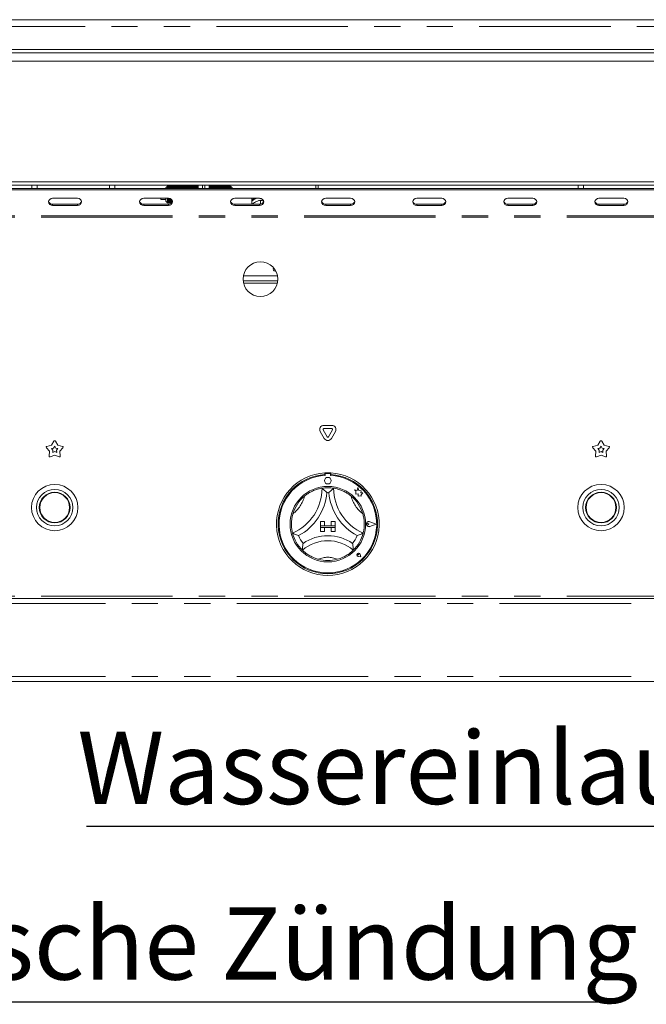
# Model space of a CAD drawing. Units: millimetres. Extents: x 5 to 415, y 5 to 292.
# Drawn here: x 107 to 137, y 191 to 239 of the extents above; entities that cross this region are included whole.
import ezdxf

# ---------------------------------------------------------------- set-up
doc = ezdxf.new("R2010")
doc.units = ezdxf.units.MM
doc.linetypes.add('PHANTOM', pattern=[12.7, 6.35, -1.27, 1.27, -1.27, 1.27, -1.27])
doc.layers.add('BEMAßUNG', color=96, linetype='Continuous')
doc.styles.add('SLDTEXTSTYLE0', font='TXT', dxfattribs={"width": 0.75})

# ---------------------------------------------------------------- blocks, each defined once
blk = doc.blocks.new('SW_NOTE_0')
at = {"layer": 'BEMAßUNG', "color": 0}
blk.add_line((-42.993, 0), (0, 0), dxfattribs=at)
at = {"layer": 'BEMAßUNG', "color": 0, "insert": (-43.425, 4.565), "char_height": 3.5, "attachment_point": 1, "style": 'SLDTEXTSTYLE0'}
blk.add_mtext('Wassereinlaufventil', dxfattribs=at)
blk = doc.blocks.new('SW_NOTE_1')
at = {"layer": 'BEMAßUNG', "color": 0}
blk.add_line((44.565, 0), (0, 0), dxfattribs=at)
at = {"layer": 'BEMAßUNG', "color": 0, "insert": (0.408, 4.584), "char_height": 3.5, "attachment_point": 1, "style": 'SLDTEXTSTYLE0'}
blk.add_mtext('Elektrische Zündung', dxfattribs=at)

msp = doc.modelspace()

# ---------------------------------------------------------------- linework, layer by layer
at = {"color": 7, "linetype": 'Continuous', "lineweight": 15}
for p, q in [((52.85954829, 238.52326097), (165.47554369, 238.52326097)), ((53.08754797, 237.08326103), (165.24754401, 237.08326103)), ((43.76754637, 236.923261), (174.56754561, 236.923261)), ((174.56754561, 236.52326094), (43.76754637, 236.52326094)), ((43.76754637, 230.68326117), (174.56754561, 230.68326117)), ((174.56754561, 230.52326085), (43.76754637, 230.52326085)), ((53.80754824, 230.36811354), (164.52754374, 230.36811354)), ((53.80754824, 230.30811371), (164.52754374, 230.30811371)), ((107.16754596, 230.52326085), (107.16754596, 230.36811354)), ((111.16754602, 230.52326085), (111.16754602, 230.36811354)), ((113.71954586, 230.47126116), (113.63954599, 230.391261)), ((113.63954599, 230.36811354), (113.63954599, 230.391261)), ((113.74754603, 230.47126116), (113.71954586, 230.47126116)), ((113.71954586, 230.47126116), (113.71954586, 230.36811354)), ((113.7515461, 230.46326103), (113.74754603, 230.47126116)), ((113.74754603, 230.47126116), (113.74754603, 230.36811354)), ((113.75954594, 230.47126116), (113.7515461, 230.46326103)), ((113.7515461, 230.46326103), (113.7515461, 230.36811354)), ((113.78754611, 230.47126116), (113.75954594, 230.47126116)), ((113.75954594, 230.47126116), (113.75954594, 230.36811354)), ((113.79154588, 230.46326103), (113.78754611, 230.47126116)), ((113.78754611, 230.47126116), (113.78754611, 230.36811354)), ((113.79954602, 230.47126116), (113.79154588, 230.46326103)), ((113.79154588, 230.46326103), (113.79154588, 230.36811354)), ((113.8275459, 230.47126116), (113.79954602, 230.47126116)), ((113.79954602, 230.47126116), (113.79954602, 230.36811354)), ((113.83154596, 230.46326103), (113.8275459, 230.47126116)), ((113.8275459, 230.47126116), (113.8275459, 230.36811354)), ((113.8395461, 230.47126116), (113.83154596, 230.46326103)), ((113.83154596, 230.46326103), (113.83154596, 230.36811354)), ((113.86754598, 230.47126116), (113.8395461, 230.47126116)), ((113.8395461, 230.47126116), (113.8395461, 230.36811354)), ((113.87154605, 230.46326103), (113.86754598, 230.47126116)), ((113.86754598, 230.47126116), (113.86754598, 230.36811354)), ((113.87954588, 230.47126116), (113.87154605, 230.46326103)), ((113.87154605, 230.46326103), (113.87154605, 230.36811354)), ((113.90754606, 230.47126116), (113.87954588, 230.47126116)), ((113.87954588, 230.47126116), (113.87954588, 230.36811354)), ((113.91154613, 230.46326103), (113.90754606, 230.47126116)), ((113.90754606, 230.47126116), (113.90754606, 230.36811354)), ((113.91954596, 230.47126116), (113.91154613, 230.46326103)), ((113.91154613, 230.46326103), (113.91154613, 230.36811354)), ((113.94754584, 230.47126116), (113.91954596, 230.47126116)), ((113.91954596, 230.47126116), (113.91954596, 230.36811354)), ((113.95154591, 230.46326103), (113.94754584, 230.47126116)), ((113.94754584, 230.47126116), (113.94754584, 230.36811354)), ((113.95954605, 230.47126116), (113.95154591, 230.46326103)), ((113.95154591, 230.46326103), (113.95154591, 230.36811354)), ((113.98754592, 230.47126116), (113.95954605, 230.47126116)), ((113.95954605, 230.47126116), (113.95954605, 230.36811354)), ((113.99154599, 230.46326103), (113.98754592, 230.47126116)), ((113.98754592, 230.47126116), (113.98754592, 230.36811354)), ((113.99954613, 230.47126116), (113.99154599, 230.46326103)), ((113.99154599, 230.46326103), (113.99154599, 230.36811354)), ((114.027546, 230.47126116), (113.99954613, 230.47126116)), ((113.99954613, 230.47126116), (113.99954613, 230.36811354)), ((114.03154607, 230.46326103), (114.027546, 230.47126116)), ((114.027546, 230.47126116), (114.027546, 230.36811354)), ((114.03954591, 230.47126116), (114.03154607, 230.46326103)), ((114.03154607, 230.46326103), (114.03154607, 230.36811354)), ((114.06754609, 230.47126116), (114.03954591, 230.47126116)), ((114.03954591, 230.47126116), (114.03954591, 230.36811354)), ((114.07154585, 230.46326103), (114.06754609, 230.47126116)), ((114.06754609, 230.47126116), (114.06754609, 230.36811354)), ((114.07954599, 230.47126116), (114.07154585, 230.46326103)), ((114.07154585, 230.46326103), (114.07154585, 230.36811354)), ((114.10754587, 230.47126116), (114.07954599, 230.47126116)), ((114.07954599, 230.47126116), (114.07954599, 230.36811354)), ((114.11154594, 230.46326103), (114.10754587, 230.47126116)), ((114.10754587, 230.47126116), (114.10754587, 230.36811354)), ((114.11954607, 230.47126116), (114.11154594, 230.46326103)), ((114.11154594, 230.46326103), (114.11154594, 230.36811354)), ((114.14754595, 230.47126116), (114.11954607, 230.47126116)), ((114.11954607, 230.47126116), (114.11954607, 230.36811354)), ((114.15154602, 230.46326103), (114.14754595, 230.47126116)), ((114.14754595, 230.47126116), (114.14754595, 230.36811354)), ((114.15954585, 230.47126116), (114.15154602, 230.46326103)), ((114.15154602, 230.46326103), (114.15154602, 230.36811354)), ((114.18754573, 230.47126116), (114.15954585, 230.47126116)), ((114.15954585, 230.47126116), (114.15954585, 230.36811354)), ((114.1915458, 230.46326103), (114.18754573, 230.47126116)), ((114.18754573, 230.47126116), (114.18754573, 230.36811354)), ((114.19954594, 230.47126116), (114.1915458, 230.46326103)), ((114.1915458, 230.46326103), (114.1915458, 230.36811354)), ((114.22754581, 230.47126116), (114.19954594, 230.47126116)), ((114.19954594, 230.47126116), (114.19954594, 230.36811354)), ((114.23154588, 230.46326103), (114.22754581, 230.47126116)), ((114.22754581, 230.47126116), (114.22754581, 230.36811354)), ((114.23954602, 230.47126116), (114.23154588, 230.46326103)), ((114.23154588, 230.46326103), (114.23154588, 230.36811354)), ((114.26754589, 230.47126116), (114.23954602, 230.47126116)), ((114.23954602, 230.47126116), (114.23954602, 230.36811354)), ((114.27154596, 230.46326103), (114.26754589, 230.47126116)), ((114.26754589, 230.47126116), (114.26754589, 230.36811354)), ((114.2795461, 230.47126116), (114.27154596, 230.46326103)), ((114.27154596, 230.46326103), (114.27154596, 230.36811354)), ((114.30754598, 230.47126116), (114.2795461, 230.47126116)), ((114.2795461, 230.47126116), (114.2795461, 230.36811354)), ((114.31154604, 230.46326103), (114.30754598, 230.47126116)), ((114.30754598, 230.47126116), (114.30754598, 230.36811354)), ((114.31954618, 230.47126116), (114.31154604, 230.46326103)), ((114.31154604, 230.46326103), (114.31154604, 230.36811354)), ((114.34754606, 230.47126116), (114.31954618, 230.47126116)), ((114.31954618, 230.47126116), (114.31954618, 230.36811354)), ((114.35154612, 230.46326103), (114.34754606, 230.47126116)), ((114.34754606, 230.47126116), (114.34754606, 230.36811354)), ((114.35954626, 230.47126116), (114.35154612, 230.46326103)), ((114.35154612, 230.46326103), (114.35154612, 230.36811354)), ((114.38754614, 230.47126116), (114.35954626, 230.47126116)), ((114.35954626, 230.47126116), (114.35954626, 230.36811354)), ((114.39154621, 230.46326103), (114.38754614, 230.47126116)), ((114.38754614, 230.47126116), (114.38754614, 230.36811354)), ((114.39954574, 230.47126116), (114.39154621, 230.46326103)), ((114.39154621, 230.46326103), (114.39154621, 230.36811354)), ((114.42754622, 230.47126116), (114.39954574, 230.47126116)), ((114.39954574, 230.47126116), (114.39954574, 230.36811354)), ((114.43154629, 230.46326103), (114.42754622, 230.47126116)), ((114.42754622, 230.47126116), (114.42754622, 230.36811354)), ((114.43954583, 230.47126116), (114.43154629, 230.46326103)), ((114.43154629, 230.46326103), (114.43154629, 230.36811354)), ((114.4675457, 230.47126116), (114.43954583, 230.47126116)), ((114.43954583, 230.47126116), (114.43954583, 230.36811354)), ((114.47154577, 230.46326103), (114.4675457, 230.47126116)), ((114.4675457, 230.47126116), (114.4675457, 230.36811354)), ((114.47954591, 230.47126116), (114.47154577, 230.46326103)), ((114.47154577, 230.46326103), (114.47154577, 230.36811354)), ((114.50754578, 230.47126116), (114.47954591, 230.47126116)), ((114.47954591, 230.47126116), (114.47954591, 230.36811354)), ((114.51154585, 230.46326103), (114.50754578, 230.47126116)), ((114.50754578, 230.47126116), (114.50754578, 230.36811354)), ((114.51954599, 230.47126116), (114.51154585, 230.46326103)), ((114.51154585, 230.46326103), (114.51154585, 230.36811354)), ((114.54754587, 230.47126116), (114.51954599, 230.47126116)), ((114.51954599, 230.47126116), (114.51954599, 230.36811354)), ((114.55154593, 230.46326103), (114.54754587, 230.47126116)), ((114.54754587, 230.47126116), (114.54754587, 230.36811354)), ((114.55954607, 230.47126116), (114.55154593, 230.46326103)), ((114.55154593, 230.46326103), (114.55154593, 230.36811354)), ((114.58754595, 230.47126116), (114.55954607, 230.47126116)), ((114.55954607, 230.47126116), (114.55954607, 230.36811354)), ((114.59154601, 230.46326103), (114.58754595, 230.47126116)), ((114.58754595, 230.47126116), (114.58754595, 230.36811354)), ((114.59954615, 230.47126116), (114.59154601, 230.46326103)), ((114.59154601, 230.46326103), (114.59154601, 230.36811354)), ((114.62754603, 230.47126116), (114.59954615, 230.47126116)), ((114.59954615, 230.47126116), (114.59954615, 230.36811354)), ((114.6315461, 230.46326103), (114.62754603, 230.47126116)), ((114.62754603, 230.47126116), (114.62754603, 230.36811354)), ((114.63954623, 230.47126116), (114.6315461, 230.46326103)), ((114.6315461, 230.46326103), (114.6315461, 230.36811354)), ((114.66754611, 230.47126116), (114.63954623, 230.47126116)), ((114.63954623, 230.47126116), (114.63954623, 230.36811354)), ((114.67154618, 230.46326103), (114.66754611, 230.47126116)), ((114.66754611, 230.47126116), (114.66754611, 230.36811354)), ((114.67954572, 230.47126116), (114.67154618, 230.46326103)), ((114.67154618, 230.46326103), (114.67154618, 230.36811354)), ((114.70754619, 230.47126116), (114.67954572, 230.47126116)), ((114.67954572, 230.47126116), (114.67954572, 230.36811354)), ((114.71154626, 230.46326103), (114.70754619, 230.47126116)), ((114.70754619, 230.47126116), (114.70754619, 230.36811354)), ((114.7195458, 230.47126116), (114.71154626, 230.46326103)), ((114.71154626, 230.46326103), (114.71154626, 230.36811354)), ((114.74754627, 230.47126116), (114.7195458, 230.47126116)), ((114.7195458, 230.47126116), (114.7195458, 230.36811354)), ((114.75154574, 230.46326103), (114.74754627, 230.47126116)), ((114.74754627, 230.47126116), (114.74754627, 230.36811354)), ((114.75954588, 230.47126116), (114.75154574, 230.46326103)), ((114.75154574, 230.46326103), (114.75154574, 230.36811354)), ((114.78754576, 230.47126116), (114.75954588, 230.47126116)), ((114.75954588, 230.47126116), (114.75954588, 230.36811354)), ((114.79154582, 230.46326103), (114.78754576, 230.47126116)), ((114.78754576, 230.47126116), (114.78754576, 230.36811354)), ((114.79954596, 230.47126116), (114.79154582, 230.46326103)), ((114.79154582, 230.46326103), (114.79154582, 230.36811354)), ((114.82754584, 230.47126116), (114.79954596, 230.47126116)), ((114.79954596, 230.47126116), (114.79954596, 230.36811354)), ((114.83154591, 230.46326103), (114.82754584, 230.47126116)), ((114.82754584, 230.47126116), (114.82754584, 230.36811354)), ((114.83954604, 230.47126116), (114.83154591, 230.46326103)), ((114.83154591, 230.46326103), (114.83154591, 230.36811354)), ((114.86754592, 230.47126116), (114.83954604, 230.47126116)), ((114.83954604, 230.47126116), (114.83954604, 230.36811354)), ((114.87154599, 230.46326103), (114.86754592, 230.47126116)), ((114.86754592, 230.47126116), (114.86754592, 230.36811354)), ((114.87954612, 230.47126116), (114.87154599, 230.46326103)), ((114.87154599, 230.46326103), (114.87154599, 230.36811354)), ((114.907546, 230.47126116), (114.87954612, 230.47126116)), ((114.87954612, 230.47126116), (114.87954612, 230.36811354)), ((114.91154607, 230.46326103), (114.907546, 230.47126116)), ((114.907546, 230.47126116), (114.907546, 230.36811354)), ((114.9195462, 230.47126116), (114.91154607, 230.46326103)), ((114.91154607, 230.46326103), (114.91154607, 230.36811354)), ((114.94754608, 230.47126116), (114.9195462, 230.47126116)), ((114.9195462, 230.47126116), (114.9195462, 230.36811354)), ((114.95154615, 230.46326103), (114.94754608, 230.47126116)), ((114.94754608, 230.47126116), (114.94754608, 230.36811354)), ((114.95954628, 230.47126116), (114.95154615, 230.46326103)), ((114.95154615, 230.46326103), (114.95154615, 230.36811354)), ((114.98754616, 230.47126116), (114.95954628, 230.47126116)), ((114.95954628, 230.47126116), (114.95954628, 230.36811354)), ((114.99154623, 230.46326103), (114.98754616, 230.47126116)), ((114.98754616, 230.47126116), (114.98754616, 230.36811354)), ((114.99954577, 230.47126116), (114.99154623, 230.46326103)), ((114.99154623, 230.46326103), (114.99154623, 230.36811354)), ((115.02754624, 230.47126116), (114.99954577, 230.47126116)), ((114.99954577, 230.47126116), (114.99954577, 230.36811354)), ((115.03154571, 230.46326103), (115.02754624, 230.47126116)), ((115.02754624, 230.47126116), (115.02754624, 230.36811354)), ((115.03954585, 230.47126116), (115.03154571, 230.46326103)), ((115.03154571, 230.46326103), (115.03154571, 230.36811354)), ((115.06754573, 230.47126116), (115.03954585, 230.47126116)), ((115.03954585, 230.47126116), (115.03954585, 230.36811354)), ((115.0715458, 230.46326103), (115.06754573, 230.47126116)), ((115.06754573, 230.47126116), (115.06754573, 230.36811354)), ((115.07954593, 230.47126116), (115.0715458, 230.46326103)), ((115.0715458, 230.46326103), (115.0715458, 230.36811354)), ((115.10754581, 230.47126116), (115.07954593, 230.47126116)), ((115.07954593, 230.47126116), (115.07954593, 230.36811354)), ((115.11154588, 230.46326103), (115.10754581, 230.47126116)), ((115.10754581, 230.47126116), (115.10754581, 230.36811354)), ((115.11954601, 230.47126116), (115.11154588, 230.46326103)), ((115.11154588, 230.46326103), (115.11154588, 230.36811354)), ((115.14754589, 230.47126116), (115.11954601, 230.47126116)), ((115.11954601, 230.47126116), (115.11954601, 230.36811354)), ((115.15154596, 230.46326103), (115.14754589, 230.47126116)), ((115.14754589, 230.47126116), (115.14754589, 230.36811354)), ((115.15954609, 230.47126116), (115.15154596, 230.46326103)), ((115.15154596, 230.46326103), (115.15154596, 230.36811354)), ((115.18754597, 230.47126116), (115.15954609, 230.47126116)), ((115.15954609, 230.47126116), (115.15954609, 230.36811354)), ((115.19154604, 230.46326103), (115.18754597, 230.47126116)), ((115.18754597, 230.47126116), (115.18754597, 230.36811354)), ((115.19954617, 230.47126116), (115.19154604, 230.46326103)), ((115.19154604, 230.46326103), (115.19154604, 230.36811354)), ((115.20754571, 230.47126116), (115.19954617, 230.47126116)), ((115.19954617, 230.47126116), (115.19954617, 230.36811354)), ((115.20754571, 230.52326085), (115.20754571, 230.36811354)), ((115.40754612, 230.36811354), (115.40754612, 230.52326085)), ((115.52754577, 230.36811354), (115.52754577, 230.52326085)), ((115.72754617, 230.52326085), (115.72754617, 230.36811354)), ((115.74754591, 230.47126116), (115.72754617, 230.47126116)), ((115.75154598, 230.46326103), (115.74754591, 230.47126116)), ((115.74754591, 230.47126116), (115.74754591, 230.36811354)), ((115.75954612, 230.47126116), (115.75154598, 230.46326103)), ((115.75154598, 230.46326103), (115.75154598, 230.36811354)), ((115.78754599, 230.47126116), (115.75954612, 230.47126116)), ((115.75954612, 230.47126116), (115.75954612, 230.36811354)), ((115.79154606, 230.46326103), (115.78754599, 230.47126116)), ((115.78754599, 230.47126116), (115.78754599, 230.36811354)), ((115.7995462, 230.47126116), (115.79154606, 230.46326103)), ((115.79154606, 230.46326103), (115.79154606, 230.36811354)), ((115.82754608, 230.47126116), (115.7995462, 230.47126116)), ((115.7995462, 230.47126116), (115.7995462, 230.36811354)), ((115.83154614, 230.46326103), (115.82754608, 230.47126116)), ((115.82754608, 230.47126116), (115.82754608, 230.36811354)), ((115.83954628, 230.47126116), (115.83154614, 230.46326103)), ((115.83154614, 230.46326103), (115.83154614, 230.36811354)), ((115.86754616, 230.47126116), (115.83954628, 230.47126116)), ((115.83954628, 230.47126116), (115.83954628, 230.36811354)), ((115.87154622, 230.46326103), (115.86754616, 230.47126116)), ((115.86754616, 230.47126116), (115.86754616, 230.36811354)), ((115.87954576, 230.47126116), (115.87154622, 230.46326103)), ((115.87154622, 230.46326103), (115.87154622, 230.36811354)), ((115.90754624, 230.47126116), (115.87954576, 230.47126116)), ((115.87954576, 230.47126116), (115.87954576, 230.36811354)), ((115.91154571, 230.46326103), (115.90754624, 230.47126116)), ((115.90754624, 230.47126116), (115.90754624, 230.36811354)), ((115.91954584, 230.47126116), (115.91154571, 230.46326103)), ((115.91154571, 230.46326103), (115.91154571, 230.36811354)), ((115.94754572, 230.47126116), (115.91954584, 230.47126116)), ((115.91954584, 230.47126116), (115.91954584, 230.36811354)), ((115.95154579, 230.46326103), (115.94754572, 230.47126116)), ((115.94754572, 230.47126116), (115.94754572, 230.36811354)), ((115.95954593, 230.47126116), (115.95154579, 230.46326103)), ((115.95154579, 230.46326103), (115.95154579, 230.36811354)), ((115.9875458, 230.47126116), (115.95954593, 230.47126116)), ((115.95954593, 230.47126116), (115.95954593, 230.36811354)), ((115.99154587, 230.46326103), (115.9875458, 230.47126116)), ((115.9875458, 230.47126116), (115.9875458, 230.36811354)), ((115.99954601, 230.47126116), (115.99154587, 230.46326103)), ((115.99154587, 230.46326103), (115.99154587, 230.36811354)), ((116.02754589, 230.47126116), (115.99954601, 230.47126116)), ((115.99954601, 230.47126116), (115.99954601, 230.36811354)), ((116.03154595, 230.46326103), (116.02754589, 230.47126116)), ((116.02754589, 230.47126116), (116.02754589, 230.36811354)), ((116.03954609, 230.47126116), (116.03154595, 230.46326103)), ((116.03154595, 230.46326103), (116.03154595, 230.36811354)), ((116.06754597, 230.47126116), (116.03954609, 230.47126116)), ((116.03954609, 230.47126116), (116.03954609, 230.36811354)), ((116.07154603, 230.46326103), (116.06754597, 230.47126116)), ((116.06754597, 230.47126116), (116.06754597, 230.36811354)), ((116.07954617, 230.47126116), (116.07154603, 230.46326103)), ((116.07154603, 230.46326103), (116.07154603, 230.36811354)), ((116.10754605, 230.47126116), (116.07954617, 230.47126116)), ((116.07954617, 230.47126116), (116.07954617, 230.36811354)), ((116.11154611, 230.46326103), (116.10754605, 230.47126116)), ((116.10754605, 230.47126116), (116.10754605, 230.36811354)), ((116.11954625, 230.47126116), (116.11154611, 230.46326103)), ((116.11154611, 230.46326103), (116.11154611, 230.36811354)), ((116.14754613, 230.47126116), (116.11954625, 230.47126116)), ((116.11954625, 230.47126116), (116.11954625, 230.36811354)), ((116.1515462, 230.46326103), (116.14754613, 230.47126116)), ((116.14754613, 230.47126116), (116.14754613, 230.36811354)), ((116.15954574, 230.47126116), (116.1515462, 230.46326103)), ((116.1515462, 230.46326103), (116.1515462, 230.36811354)), ((116.18754621, 230.47126116), (116.15954574, 230.47126116)), ((116.15954574, 230.47126116), (116.15954574, 230.36811354)), ((116.19154628, 230.46326103), (116.18754621, 230.47126116)), ((116.18754621, 230.47126116), (116.18754621, 230.36811354)), ((116.19954582, 230.47126116), (116.19154628, 230.46326103)), ((116.19154628, 230.46326103), (116.19154628, 230.36811354)), ((116.22754569, 230.47126116), (116.19954582, 230.47126116)), ((116.19954582, 230.47126116), (116.19954582, 230.36811354)), ((116.23154576, 230.46326103), (116.22754569, 230.47126116)), ((116.22754569, 230.47126116), (116.22754569, 230.36811354)), ((116.2395459, 230.47126116), (116.23154576, 230.46326103)), ((116.23154576, 230.46326103), (116.23154576, 230.36811354)), ((116.26754578, 230.47126116), (116.2395459, 230.47126116)), ((116.2395459, 230.47126116), (116.2395459, 230.36811354)), ((116.27154584, 230.46326103), (116.26754578, 230.47126116)), ((116.26754578, 230.47126116), (116.26754578, 230.36811354)), ((116.27954598, 230.47126116), (116.27154584, 230.46326103)), ((116.27154584, 230.46326103), (116.27154584, 230.36811354)), ((116.30754586, 230.47126116), (116.27954598, 230.47126116)), ((116.27954598, 230.47126116), (116.27954598, 230.36811354)), ((116.31154592, 230.46326103), (116.30754586, 230.47126116)), ((116.30754586, 230.47126116), (116.30754586, 230.36811354)), ((116.31954606, 230.47126116), (116.31154592, 230.46326103)), ((116.31154592, 230.46326103), (116.31154592, 230.36811354)), ((116.34754594, 230.47126116), (116.31954606, 230.47126116)), ((116.31954606, 230.47126116), (116.31954606, 230.36811354)), ((116.35154601, 230.46326103), (116.34754594, 230.47126116)), ((116.34754594, 230.47126116), (116.34754594, 230.36811354)), ((116.35954614, 230.47126116), (116.35154601, 230.46326103)), ((116.35154601, 230.46326103), (116.35154601, 230.36811354)), ((116.38754602, 230.47126116), (116.35954614, 230.47126116)), ((116.35954614, 230.47126116), (116.35954614, 230.36811354)), ((116.39154609, 230.46326103), (116.38754602, 230.47126116)), ((116.38754602, 230.47126116), (116.38754602, 230.36811354)), ((116.39954622, 230.47126116), (116.39154609, 230.46326103)), ((116.39154609, 230.46326103), (116.39154609, 230.36811354)), ((116.4275461, 230.47126116), (116.39954622, 230.47126116)), ((116.39954622, 230.47126116), (116.39954622, 230.36811354)), ((116.43154617, 230.46326103), (116.4275461, 230.47126116)), ((116.4275461, 230.47126116), (116.4275461, 230.36811354)), ((116.43954571, 230.47126116), (116.43154617, 230.46326103)), ((116.43154617, 230.46326103), (116.43154617, 230.36811354)), ((116.46754618, 230.47126116), (116.43954571, 230.47126116)), ((116.43954571, 230.47126116), (116.43954571, 230.36811354)), ((116.47154625, 230.46326103), (116.46754618, 230.47126116)), ((116.46754618, 230.47126116), (116.46754618, 230.36811354)), ((116.47954579, 230.47126116), (116.47154625, 230.46326103)), ((116.47154625, 230.46326103), (116.47154625, 230.36811354)), ((116.50754626, 230.47126116), (116.47954579, 230.47126116)), ((116.47954579, 230.47126116), (116.47954579, 230.36811354)), ((116.51154573, 230.46326103), (116.50754626, 230.47126116)), ((116.50754626, 230.47126116), (116.50754626, 230.36811354)), ((116.51954587, 230.47126116), (116.51154573, 230.46326103)), ((116.51154573, 230.46326103), (116.51154573, 230.36811354)), ((116.54754575, 230.47126116), (116.51954587, 230.47126116)), ((116.51954587, 230.47126116), (116.51954587, 230.36811354)), ((116.55154581, 230.46326103), (116.54754575, 230.47126116)), ((116.54754575, 230.47126116), (116.54754575, 230.36811354)), ((116.55954595, 230.47126116), (116.55154581, 230.46326103)), ((116.55154581, 230.46326103), (116.55154581, 230.36811354)), ((116.58754583, 230.47126116), (116.55954595, 230.47126116)), ((116.55954595, 230.47126116), (116.55954595, 230.36811354)), ((116.5915459, 230.46326103), (116.58754583, 230.47126116)), ((116.58754583, 230.47126116), (116.58754583, 230.36811354)), ((116.59954603, 230.47126116), (116.5915459, 230.46326103)), ((116.5915459, 230.46326103), (116.5915459, 230.36811354)), ((116.62754591, 230.47126116), (116.59954603, 230.47126116)), ((116.59954603, 230.47126116), (116.59954603, 230.36811354)), ((116.63154598, 230.46326103), (116.62754591, 230.47126116)), ((116.62754591, 230.47126116), (116.62754591, 230.36811354)), ((116.63954611, 230.47126116), (116.63154598, 230.46326103)), ((116.63154598, 230.46326103), (116.63154598, 230.36811354)), ((116.66754599, 230.47126116), (116.63954611, 230.47126116)), ((116.63954611, 230.47126116), (116.63954611, 230.36811354)), ((116.67154606, 230.46326103), (116.66754599, 230.47126116)), ((116.66754599, 230.47126116), (116.66754599, 230.36811354)), ((116.67954619, 230.47126116), (116.67154606, 230.46326103)), ((116.67154606, 230.46326103), (116.67154606, 230.36811354)), ((116.70754607, 230.47126116), (116.67954619, 230.47126116)), ((116.67954619, 230.47126116), (116.67954619, 230.36811354)), ((116.71154614, 230.46326103), (116.70754607, 230.47126116)), ((116.70754607, 230.47126116), (116.70754607, 230.36811354)), ((116.71954627, 230.47126116), (116.71154614, 230.46326103)), ((116.71154614, 230.46326103), (116.71154614, 230.36811354)), ((116.74754615, 230.47126116), (116.71954627, 230.47126116)), ((116.71954627, 230.47126116), (116.71954627, 230.36811354)), ((116.75154622, 230.46326103), (116.74754615, 230.47126116)), ((116.74754615, 230.47126116), (116.74754615, 230.36811354)), ((116.75954576, 230.47126116), (116.75154622, 230.46326103)), ((116.75154622, 230.46326103), (116.75154622, 230.36811354)), ((116.83954592, 230.391261), (116.75954576, 230.47126116)), ((116.75954576, 230.47126116), (116.75954576, 230.36811354)), ((116.83954592, 230.391261), (116.83954592, 230.36811354)), ((120.8875465, 230.52326085), (120.8875465, 230.36811354)), ((121.00754614, 230.52326085), (121.00754614, 230.36811354)), ((133.56754656, 230.52326085), (133.56754656, 230.36811354)), ((109.36754599, 229.89242138), (108.16754598, 229.89242138)), ((113.76754607, 229.89242138), (112.56754603, 229.89242138)), ((113.3995461, 229.83126106), (113.3995461, 229.89242138)), ((113.3995461, 229.83126106), (113.63954599, 229.83126106)), ((113.63954599, 229.75126089), (113.63954599, 229.89242138)), ((113.71954586, 229.89242138), (113.71954586, 229.67126073)), ((113.74754603, 229.89242138), (113.74754603, 229.67126073)), ((113.7515461, 229.89242138), (113.7515461, 229.67926087)), ((113.75954594, 229.89242138), (113.75954594, 229.67126073)), ((113.78754611, 229.89155294), (113.78754611, 229.67126073)), ((113.79154588, 229.89116968), (113.79154588, 229.67926087)), ((113.79954602, 229.89018978), (113.79954602, 229.67126073)), ((113.8275459, 229.8844433), (113.8275459, 229.67126073)), ((113.83154596, 229.88331379), (113.83154596, 229.67926087)), ((113.8395461, 229.88080801), (113.8395461, 229.67126073)), ((113.86754598, 229.8692161), (113.86754598, 229.67126073)), ((113.87154605, 229.86716213), (113.87154605, 229.67926087)), ((113.87954588, 229.86271502), (113.87954588, 229.67126073)), ((113.90754606, 229.84290959), (113.90754606, 229.67126073)), ((113.91154613, 229.83941616), (113.91154613, 229.67926087)), ((113.91954596, 229.83178617), (113.91954596, 229.67126073)), ((118.16754575, 229.89242138), (116.9675457, 229.89242138)), ((117.78754588, 229.89242138), (117.78754588, 229.60601093)), ((118.17554589, 229.8883337), (118.17554589, 229.8922825)), ((122.56754632, 229.89242138), (121.36754628, 229.89242138)), ((126.9675457, 229.89242138), (125.76754566, 229.89242138)), ((131.36754628, 229.89242138), (130.16754504, 229.89242138)), ((135.76754685, 229.89242138), (134.56754561, 229.89242138)), ((108.16754598, 229.60601093), (109.36754599, 229.60601093)), ((108.16754598, 229.54601111), (109.36754599, 229.54601111)), ((112.56754603, 229.60601093), (113.76754607, 229.60601093)), ((112.56754603, 229.54601111), (113.76754607, 229.54601111)), ((113.63954599, 229.75126089), (113.71954586, 229.67126073)), ((113.71954586, 229.67126073), (113.74754603, 229.67126073)), ((113.74754603, 229.67126073), (113.7515461, 229.67926087)), ((113.7515461, 229.67926087), (113.75954594, 229.67126073)), ((113.75954594, 229.67126073), (113.78754611, 229.67126073)), ((113.78754611, 229.67126073), (113.79154588, 229.67926087)), ((113.79154588, 229.67926087), (113.79954602, 229.67126073)), ((113.79954602, 229.67126073), (113.8275459, 229.67126073)), ((113.8275459, 229.67126073), (113.83154596, 229.67926087)), ((113.83154596, 229.67926087), (113.8395461, 229.67126073)), ((113.8395461, 229.67126073), (113.86754598, 229.67126073)), ((113.86754598, 229.67126073), (113.87154605, 229.67926087)), ((113.87154605, 229.67926087), (113.87954588, 229.67126073)), ((113.87954588, 229.67126073), (113.90754606, 229.67126073)), ((113.90754606, 229.67126073), (113.91154613, 229.67926087)), ((113.91154613, 229.67926087), (113.91954596, 229.67126073)), ((113.91954596, 229.67126073), (113.92394568, 229.67126073)), ((113.94754584, 229.79471447), (113.94754584, 229.70371785)), ((113.95154591, 229.78709819), (113.95154591, 229.71133413)), ((113.95954605, 229.76771356), (113.95954605, 229.73071875)), ((116.9675457, 229.60601093), (118.16754575, 229.60601093)), ((116.9675457, 229.54601111), (118.16754575, 229.54601111)), ((117.93072756, 229.69223263), (117.9643261, 229.70981302)), ((118.20739265, 229.80318965), (118.20754583, 229.80327012)), ((118.20754583, 229.80327012), (118.20754583, 229.60951032)), ((118.20754583, 229.80327012), (118.20769961, 229.80318965)), ((121.36754628, 229.60601093), (122.56754632, 229.60601093)), ((121.36754628, 229.54601111), (122.56754632, 229.54601111)), ((125.76754566, 229.60601093), (126.9675457, 229.60601093)), ((125.76754566, 229.54601111), (126.9675457, 229.54601111)), ((130.16754504, 229.60601093), (131.36754628, 229.60601093)), ((130.16754504, 229.54601111), (131.36754628, 229.54601111)), ((134.56754561, 229.60601093), (135.76754685, 229.60601093)), ((134.56754561, 229.54601111), (135.76754685, 229.54601111)), ((118.95473178, 226.3712615), (118.9275461, 226.3712615)), ((119.04408391, 225.91126146), (117.37100835, 225.91126146)), ((121.27539153, 218.92026724), (121.65969963, 218.92026724)), ((121.29434104, 218.28744592), (121.10218759, 218.62026753)), ((121.43290515, 218.36744727), (121.24075051, 218.70026769)), ((121.27539153, 218.76026692), (121.65969963, 218.76026692)), ((121.69434066, 218.70026769), (121.50218721, 218.36744727)), ((121.83290477, 218.62026753), (121.64075132, 218.28744592)), ((107.89081986, 217.9052967), (108.11123039, 217.96259584)), ((108.11123039, 217.96259584), (108.23383766, 218.15451326)), ((108.30125432, 218.15451326), (108.42386152, 217.96259584)), ((108.42386152, 217.96259584), (108.64427216, 217.9052967)), ((134.29082032, 217.9052967), (134.51123114, 217.96259584)), ((134.51123114, 217.96259584), (134.63383789, 218.15451326)), ((134.70125313, 218.15451326), (134.82386227, 217.96259584)), ((134.82386227, 217.96259584), (135.04427309, 217.9052967)), ((108.01462206, 217.66526641), (107.869987, 217.84117879)), ((108.00100814, 217.43793668), (108.01462206, 217.66526641)), ((108.26754595, 217.48150768), (108.05554929, 217.39831151)), ((108.11286944, 217.79770555), (108.21225885, 217.82354297)), ((108.17808952, 217.7183813), (108.11286944, 217.79770555)), ((108.17195061, 217.61587085), (108.17808952, 217.7183813)), ((108.26754595, 217.65338601), (108.17195061, 217.61587085)), ((108.21225885, 217.82354297), (108.26754595, 217.91008415)), ((108.26754595, 217.91008415), (108.32283314, 217.82354297)), ((108.36314137, 217.61587085), (108.26754595, 217.65338601)), ((108.47954269, 217.39831151), (108.26754595, 217.48150768)), ((108.32283314, 217.82354297), (108.42222254, 217.79770555)), ((108.42222254, 217.79770555), (108.35700247, 217.7183813)), ((108.35700247, 217.7183813), (108.36314137, 217.61587085)), ((108.66510502, 217.84117879), (108.52046992, 217.66526641)), ((108.52046992, 217.66526641), (108.53408384, 217.43793668)), ((134.41462155, 217.66526641), (134.2699873, 217.84117879)), ((134.40100785, 217.43793668), (134.41462155, 217.66526641)), ((134.66754551, 217.48150768), (134.45554848, 217.39831151)), ((134.51286908, 217.79770555), (134.61225863, 217.82354297)), ((134.57808848, 217.7183813), (134.51286908, 217.79770555)), ((134.57195158, 217.61587085), (134.57808848, 217.7183813)), ((134.66754551, 217.65338601), (134.57195158, 217.61587085)), ((134.61225863, 217.82354297), (134.66754551, 217.91008415)), ((134.66754551, 217.91008415), (134.7228324, 217.82354297)), ((134.76314183, 217.61587085), (134.66754551, 217.65338601)), ((134.87954255, 217.39831151), (134.66754551, 217.48150768)), ((134.7228324, 217.82354297), (134.82222195, 217.79770555)), ((134.82222195, 217.79770555), (134.75700255, 217.7183813)), ((134.75700255, 217.7183813), (134.76314183, 217.61587085)), ((135.06510611, 217.84117879), (134.92046948, 217.66526641)), ((134.92046948, 217.66526641), (134.93408318, 217.43793668)), ((121.3275456, 216.62349166), (121.3275456, 216.54335918)), ((121.34354587, 216.54744806), (121.34354587, 216.50418701)), ((121.55154581, 216.58744754), (121.38354655, 216.58744754)), ((121.59154649, 216.50418701), (121.59154649, 216.54744806)), ((121.60754557, 216.62349166), (121.60754557, 216.54335918)), ((122.75154825, 215.80764236), (122.82178755, 215.75510444)), ((122.88099404, 215.77344598), (122.75154825, 215.80764236)), ((122.82178755, 215.75510444), (122.82178755, 215.60235442)), ((122.82178755, 215.60235442), (122.92879458, 215.60869397)), ((122.91941042, 215.91887416), (122.88099404, 215.77344598)), ((122.95818563, 215.77200116), (122.91941042, 215.91887416)), ((122.92879458, 215.60869397), (122.93488975, 215.50580682)), ((123.07449217, 215.75439395), (122.95818563, 215.77200116)), ((123.06004997, 215.65899791), (123.07449217, 215.75439395)), ((123.15577741, 215.66466989), (123.06004997, 215.65899791)), ((123.07615633, 215.55822315), (123.15577741, 215.66466989)), ((123.07615633, 215.49740018), (123.07615633, 215.55822315)), ((122.93488975, 215.50580682), (123.0242848, 215.5111021)), ((123.0242848, 215.5111021), (123.07615633, 215.49740018)), ((121.10754605, 214.26744642), (121.10754605, 214.06744661)), ((121.10754605, 214.26744642), (121.30754586, 214.26744642)), ((121.30754586, 214.26744642), (121.30754586, 214.06744661)), ((121.82754631, 214.26744642), (121.6275465, 214.26744642)), ((121.6275465, 214.26744642), (121.6275465, 214.06744661)), ((121.82754631, 214.26744642), (121.82754631, 214.06744661)), ((123.45320101, 214.14744796), (123.40047713, 214.18370189)), ((123.45320101, 214.14744796), (123.40047713, 214.11119165)), ((123.79554625, 214.14744796), (123.49643226, 214.2611617)), ((123.79554625, 214.14744796), (123.49643226, 214.03373184)), ((123.80229946, 214.14744796), (123.4972858, 214.26340522)), ((123.80229946, 214.14744796), (123.4972858, 214.03148832)), ((121.10754605, 214.06744661), (121.30754586, 214.06744661)), ((121.10754605, 214.06744661), (121.10754605, 213.98744764)), ((121.82754631, 214.06744661), (121.10754605, 214.06744661)), ((121.10754605, 213.98744764), (121.30754586, 213.98744764)), ((121.10754605, 213.78744783), (121.10754605, 213.98744764)), ((121.10754605, 213.98744764), (121.82754631, 213.98744764)), ((121.10754605, 213.78744783), (121.30754586, 213.78744783)), ((121.30754586, 213.78744783), (121.30754586, 213.98744764)), ((121.82754631, 214.06744661), (121.6275465, 214.06744661)), ((121.82754631, 213.98744764), (121.6275465, 213.98744764)), ((121.6275465, 213.78744783), (121.6275465, 213.98744764)), ((121.82754631, 213.78744783), (121.6275465, 213.78744783)), ((121.82754631, 214.06744661), (121.82754631, 213.98744764)), ((121.82754631, 213.78744783), (121.82754631, 213.98744764)), ((122.95247074, 212.66252221), (122.94681306, 212.70212116)), ((122.95247074, 212.66252221), (122.91287179, 212.66817989)), ((123.05546995, 212.559523), (122.93662424, 212.58329095)), ((123.05445071, 212.56054344), (122.93678041, 212.58407535)), ((123.05445071, 212.56054344), (123.03091641, 212.67821254)), ((123.05546995, 212.559523), (123.03170081, 212.6783699)), ((53.56754656, 210.54744663), (164.76754542, 210.54744663)), ((164.76754542, 206.54744806), (53.56754656, 206.54744806))]:
    msp.add_line(p, q, dxfattribs=at)
at = {"color": 8, "linetype": 'PHANTOM', "lineweight": 0}
for p, q in [((52.58499499, 238.19126097), (165.75009699, 238.19126097)), ((107.41954605, 230.52326085), (107.41954605, 230.36811354)), ((110.91554593, 230.52326085), (110.91554593, 230.36811354)), ((133.81954546, 230.52326085), (133.81954546, 230.36811354)), ((108.16754598, 229.60601093), (108.16754598, 229.54601111)), ((109.36754599, 229.60601093), (109.36754599, 229.54601111)), ((112.56754603, 229.60601093), (112.56754603, 229.54601111)), ((113.76754607, 229.60601093), (113.76754607, 229.54601111)), ((116.9675457, 229.60601093), (116.9675457, 229.54601111)), ((118.16754575, 229.60601093), (118.16754575, 229.54601111)), ((121.36754628, 229.60601093), (121.36754628, 229.54601111)), ((122.56754632, 229.60601093), (122.56754632, 229.54601111)), ((125.76754566, 229.60601093), (125.76754566, 229.54601111)), ((126.9675457, 229.60601093), (126.9675457, 229.54601111)), ((130.16754504, 229.60601093), (130.16754504, 229.54601111)), ((131.36754628, 229.60601093), (131.36754628, 229.54601111)), ((134.56754561, 229.60601093), (134.56754561, 229.54601111)), ((135.76754685, 229.60601093), (135.76754685, 229.54601111)), ((164.76754542, 229.04744686), (53.56754656, 229.04744686)), ((164.76754542, 228.98744704), (53.56754656, 228.98744704)), ((117.38367374, 226.15126075), (119.03141792, 226.15126075)), ((117.39174838, 225.78726115), (119.02334328, 225.78726115)), ((164.76754542, 210.66744747), (53.56754656, 210.66744747)), ((53.56754656, 210.30744733), (164.76754542, 210.30744733)), ((53.56754656, 206.78744735), (164.76754542, 206.78744735))]:
    msp.add_line(p, q, dxfattribs=at)
at = {"color": 7, "linetype": 'Continuous', "lineweight": 15, "flags": 128}
for points in [[(108.16754598, 229.89242138), (108.09100929, 229.87923683), (108.02612464, 229.84169068), (107.98277009, 229.78549899), (107.96754602, 229.71921625), (107.98277009, 229.6529335), (108.02612464, 229.59674181), (108.09100929, 229.55919566), (108.16754598, 229.54601111)], [(109.36754599, 229.54601111), (109.44408267, 229.55919566), (109.50896736, 229.59674181), (109.55232191, 229.6529335), (109.56754598, 229.71921625), (109.55232191, 229.78549899), (109.50896736, 229.84169068), (109.44408267, 229.87923683), (109.36754599, 229.89242138)], [(112.56754603, 229.89242138), (112.49100919, 229.87923683), (112.42612477, 229.84169068), (112.38277014, 229.78549899), (112.36754592, 229.71921625), (112.38277014, 229.6529335), (112.42612477, 229.59674181), (112.49100919, 229.55919566), (112.56754603, 229.54601111)], [(113.76754607, 229.54601111), (113.84408261, 229.55919566), (113.90896733, 229.59674181), (113.95232196, 229.6529335), (113.96754588, 229.71921625), (113.95232196, 229.78549899), (113.90896733, 229.84169068), (113.84408261, 229.87923683), (113.76754607, 229.89242138)], [(116.9675457, 229.89242138), (116.89100917, 229.87923683), (116.82612474, 229.84169068), (116.78277011, 229.78549899), (116.76754589, 229.71921625), (116.78277011, 229.6529335), (116.82612474, 229.59674181), (116.89100917, 229.55919566), (116.9675457, 229.54601111)], [(118.16754575, 229.54601111), (118.24408288, 229.55919566), (118.30896731, 229.59674181), (118.35232194, 229.6529335), (118.36754616, 229.71921625), (118.35232194, 229.78549899), (118.30896731, 229.84169068), (118.24408288, 229.87923683), (118.16754575, 229.89242138)], [(121.36754628, 229.89242138), (121.29100914, 229.87923683), (121.22612472, 229.84169068), (121.18276949, 229.78549899), (121.16754647, 229.71921625), (121.18276949, 229.6529335), (121.22612472, 229.59674181), (121.29100914, 229.55919566), (121.36754628, 229.54601111)], [(122.56754632, 229.54601111), (122.64408226, 229.55919566), (122.70896788, 229.59674181), (122.75232191, 229.6529335), (122.76754613, 229.71921625), (122.75232191, 229.78549899), (122.70896788, 229.84169068), (122.64408226, 229.87923683), (122.56754632, 229.89242138)], [(125.76754566, 229.89242138), (125.69100972, 229.87923683), (125.6261241, 229.84169068), (125.58277007, 229.78549899), (125.56754585, 229.71921625), (125.58277007, 229.6529335), (125.6261241, 229.59674181), (125.69100972, 229.55919566), (125.76754566, 229.54601111)], [(126.9675457, 229.54601111), (127.04408284, 229.55919566), (127.10896726, 229.59674181), (127.15232249, 229.6529335), (127.16754551, 229.71921625), (127.15232249, 229.78549899), (127.10896726, 229.84169068), (127.04408284, 229.87923683), (126.9675457, 229.89242138)], [(130.16754504, 229.89242138), (130.09101029, 229.87923683), (130.02612467, 229.84169068), (129.98277064, 229.78549899), (129.96754523, 229.71921625), (129.98277064, 229.6529335), (130.02612467, 229.59674181), (130.09101029, 229.55919566), (130.16754504, 229.54601111)], [(131.36754628, 229.54601111), (131.44408341, 229.55919566), (131.50896664, 229.59674181), (131.55232306, 229.6529335), (131.56754609, 229.71921625), (131.55232306, 229.78549899), (131.50896664, 229.84169068), (131.44408341, 229.87923683), (131.36754628, 229.89242138)], [(134.56754561, 229.89242138), (134.49100848, 229.87923683), (134.42612524, 229.84169068), (134.38277121, 229.78549899), (134.3675458, 229.71921625), (134.38277121, 229.6529335), (134.42612524, 229.59674181), (134.49100848, 229.55919566), (134.56754561, 229.54601111)], [(135.76754685, 229.54601111), (135.8440816, 229.55919566), (135.90896721, 229.59674181), (135.95232125, 229.6529335), (135.96754666, 229.71921625), (135.95232125, 229.78549899), (135.90896721, 229.84169068), (135.8440816, 229.87923683), (135.76754685, 229.89242138)]]:
    msp.add_lwpolyline(points, dxfattribs=at)
at = {"color": 7, "linetype": 'Continuous', "lineweight": 15}
for centre, radius in [((118.20754599, 225.98744704), 0.84), ((108.26754599, 214.94744704), 1.12), ((121.46754599, 216.24744704), 0.16), ((134.66754599, 214.94744704), 1.12), ((108.26754599, 214.94744704), 0.88), ((108.26754599, 214.94744704), 0.744), ((108.26754599, 214.94744704), 0.72), ((121.46754599, 214.14744704), 1.824), ((134.66754599, 214.94744704), 0.88), ((134.66754599, 214.94744704), 0.744), ((134.66754599, 214.94744704), 0.72)]:
    msp.add_circle(centre, radius, dxfattribs=at)
at = {"color": 8, "linetype": 'PHANTOM', "lineweight": 0}
for centre, radius, start, end in [((118.18779046, 229.4102331), 0.51737578, 111.253061101, 140.678743343), ((118.8259693, 215.88503157), 1.56157669, 307.684905295, 345.642607858), ((124.10912268, 215.88503157), 1.56157669, 194.357392142, 232.315094705), ((121.46754599, 211.48962026), 1.05782678, 64.74170299, 115.25829701)]:
    msp.add_arc(centre, radius, start, end, dxfattribs=at)
at = {"color": 7, "linetype": 'Continuous', "lineweight": 15}
for centre, radius, start, end in [((118.20752371, 229.31629204), 0.57293476, 90.172913568, 93.199573729), ((108.15656132, 229.79797403), 0.19227713, 194.689441761, 273.275050031), ((109.37853066, 229.79797405), 0.19227715, 266.724944881, 345.31055302), ((112.55656159, 229.79797453), 0.19227761, 194.689557503, 273.274975519), ((113.77853086, 229.79797366), 0.19227676, 266.724904495, 345.310644944), ((116.95656107, 229.79797347), 0.19227657, 194.689313302, 273.275054797), ((118.17854944, 229.79792097), 0.19222525, 266.718382784, 345.4319162), ((121.35656117, 229.79797437), 0.1922775, 194.689518249, 273.275179695), ((122.57853108, 229.79797331), 0.19227641, 266.724907272, 345.310724629), ((125.7565609, 229.79797331), 0.19227641, 194.689275371, 273.275092728), ((126.97853081, 229.79797437), 0.1922775, 266.724820305, 345.310481751), ((130.15656326, 229.79797741), 0.19228033, 194.690231022, 273.274137077), ((131.37853256, 229.7979712), 0.1922744, 266.724416233, 345.311215668), ((134.55656285, 229.79797606), 0.19227905, 194.689918154, 273.274449945), ((135.7785284, 229.79797792), 0.19228083, 266.725938388, 345.309466664), ((118.92754599, 226.47126097), 0.1, 143.036945999, 270), ((121.27539209, 218.72026736), 0.2, 90, 210), ((121.65969989, 218.72026736), 0.2, 330, 90), ((121.27539209, 218.72026736), 0.04, 90, 210), ((121.65969989, 218.72026736), 0.04, 330, 90), ((108.26754599, 218.13297798), 0.04, 32.572855779, 147.427144221), ((121.46754599, 218.38744704), 0.2, 210, 330), ((121.46754599, 218.38744704), 0.04, 210, 330), ((134.66754599, 218.13297798), 0.04, 32.572855779, 147.427144221), ((107.90088428, 217.86658265), 0.04, 104.572855779, 219.427144221), ((108.6342077, 217.86658265), 0.04, 320.572855779, 75.427144221), ((134.30088428, 217.86658265), 0.04, 104.572855779, 219.427144221), ((135.0342077, 217.86658265), 0.04, 320.572855779, 75.427144221), ((108.04093659, 217.43554596), 0.04, 176.572855779, 291.427144221), ((108.49415539, 217.43554596), 0.04, 248.572855779, 3.427144221), ((134.44093659, 217.43554596), 0.04, 176.572855779, 291.427144221), ((134.89415539, 217.43554596), 0.04, 248.572855779, 3.427144221), ((121.46754599, 214.14744704), 2.48, 93.236159544, 86.763840456), ((121.46754599, 214.14744704), 2.4, 93.344152204, 86.655847796), ((121.46754599, 214.14744704), 2.36, 93.011843097, 86.988156903), ((121.46754599, 214.14744704), 2.48, 86.763840456, 93.236159544), ((121.38354599, 216.54744704), 0.04, 90, 180), ((121.55154599, 216.54744704), 0.04, 0, 90), ((118.8259693, 215.88503157), 2.36157669, 293.327513153, 0), ((118.8259693, 215.88503157), 2.60157669, 298.142676514, 355.184836638), ((121.46754599, 214.14744704), 1.76, 80.845866715, 99.154133285), ((121.46754599, 214.14744704), 1.52, 88.145788514, 91.854211486), ((124.10912268, 215.88503157), 2.60157669, 184.815163362, 241.857323486), ((124.10912268, 215.88503157), 2.36157669, 180, 246.672486847), ((121.46754599, 214.14744704), 1.76, 129.892365387, 163.435147765), ((121.46754599, 214.14744704), 1.76, 16.564852235, 50.107634613), ((123.45320116, 214.14744704), 0.12405517, 69.184577375, 290.815422625), ((123.45320116, 214.14744704), 0.12165517, 69.184577375, 290.815422625), ((123.37554599, 214.14744704), 0.044, 55.486009178, 304.513990822), ((121.46754599, 214.14744704), 1.76, 194.173379868, 225.826620132), ((121.46754599, 214.14744704), 1.76, 314.173379868, 345.826620132), ((121.46754599, 214.14744704), 1.52, 201.473301667, 217.992337494), ((121.46754599, 211.48962026), 1.85782678, 48.689512642, 131.310487358), ((121.46754599, 211.48962026), 2.09782678, 55.178601271, 124.821398729), ((121.46754599, 214.14744704), 1.52, 322.007662506, 338.526698333), ((122.95247023, 212.6625228), 0.0808, 11.309932474, 258.690067526), ((122.95247023, 212.6625228), 0.08, 11.309932474, 258.690067526), ((122.91711489, 212.69787814), 0.03, 8.130102354, 261.869897646), ((121.46754599, 214.14744704), 1.76, 255.139724797, 284.860275203)]:
    msp.add_arc(centre, radius, start, end, dxfattribs=at)
for points, knots in [([(117.9112118, 229.89242138), (117.89700905, 229.88305669), (117.84906679, 229.85144563), (117.80729504, 229.80865203), (117.78759711, 229.77320654), (117.78754588, 229.77311434)], [0, 0, 0, 0, 0.295704409, 0.9981679926, 1, 1, 1, 1]), ([(117.78754588, 229.60248591), (117.79923594, 229.61100978), (117.84455032, 229.64405095), (117.89401995, 229.67170941), (117.93072756, 229.69223263)], [0, 0, 0, 0, 0.2579770266, 1, 1, 1, 1]), ([(117.9643261, 229.70981302), (117.97019053, 229.71273883), (118.02920735, 229.74218275), (118.1129619, 229.77546702), (118.18423884, 229.79639224), (118.20739265, 229.80318965)], [0, 0, 0, 0, 0.0693274189, 0.6976775299, 1, 1, 1, 1]), ([(118.20769961, 229.80318965), (118.25154708, 229.79102313), (118.30082797, 229.77734898), (118.35471785, 229.75288256), (118.36065944, 229.75018503)], [0, 0, 0, 0, 0.8897457198, 1, 1, 1, 1]), ([(120.33877488, 215.49780788), (120.39133073, 215.53873648), (120.49626936, 215.62045889), (120.6837428, 215.72827682), (120.88516953, 215.81292793), (121.06065364, 215.86188679), (121.16884601, 215.8821801), (121.18160849, 215.88412554), (121.18754621, 215.88503064)], [0, 0, 0, 0, 0.143749121, 0.2870248576, 0.4731124469, 0.6594745106, 0.8415711584, 1, 1, 1, 1]), ([(121.18754621, 215.88503064), (121.18940598, 215.88345261), (121.19311884, 215.88030223), (121.22294117, 215.85459591), (121.27416924, 215.80896305), (121.34388488, 215.74320123), (121.39473333, 215.69149365), (121.41816215, 215.66686335), (121.418364, 215.66665115)], [0, 0, 0, 0, 0.1521191612, 0.3036909599, 0.5055986966, 0.7675854059, 0.9979976495, 1, 1, 1, 1]), ([(121.74754615, 215.88503064), (121.7456859, 215.88345261), (121.74197208, 215.88030223), (121.71215, 215.85459608), (121.66092335, 215.80896275), (121.59120738, 215.74320127), (121.54035904, 215.69149365), (121.51693021, 215.66686335), (121.51672836, 215.66665115)], [0, 0, 0, 0, 0.1521197059, 0.3036916765, 0.5055981358, 0.7675851423, 0.9979976473, 1, 1, 1, 1]), ([(121.74754615, 215.88503064), (121.7560319, 215.88377521), (121.77300778, 215.88126369), (121.90457722, 215.85508797), (122.09245386, 215.79779461), (122.28836537, 215.70883604), (122.45860278, 215.60608254), (122.55037885, 215.53392595), (122.59631749, 215.49780788)], [0, 0, 0, 0, 0.1896934716, 0.3794845735, 0.5662426655, 0.7479059768, 0.8738140058, 1, 1, 1, 1]), ([(119.76112123, 213.71649923), (119.75891487, 213.72478848), (119.75450101, 213.74137126), (119.72643409, 213.87255004), (119.70464868, 214.06775738), (119.70875736, 214.28288042), (119.73569816, 214.47989132), (119.7656154, 214.59273817), (119.78059049, 214.6492237)], [0, 0, 0, 0, 0.189693367, 0.3794843339, 0.5662428896, 0.7479057434, 0.8738141456, 1, 1, 1, 1]), ([(123.15450187, 214.6492237), (123.1712738, 214.58475713), (123.20476252, 214.45603598), (123.2295282, 214.24119273), (123.22749703, 214.02271134), (123.20296779, 213.84218276), (123.1787567, 213.73480118), (123.17548984, 213.7223105), (123.17396994, 213.71649923)], [0, 0, 0, 0, 0.1437486426, 0.2870246025, 0.4731119006, 0.6594746409, 0.8415710115, 1, 1, 1, 1]), ([(120.05305167, 213.5910243), (120.05277669, 213.59112521), (120.02086427, 213.60283672), (119.95327676, 213.62913053), (119.86527338, 213.66707531), (119.80308438, 213.69604795), (119.76767186, 213.7132535), (119.7633074, 213.71541601), (119.76112123, 213.71649923)], [0, 0, 0, 0, 0.0020026453, 0.2324145209, 0.4944000506, 0.6963088756, 0.8478801249, 1, 1, 1, 1]), ([(123.17396994, 213.71649923), (123.17178426, 213.71541601), (123.16742079, 213.71325347), (123.13200785, 213.69604798), (123.0698189, 213.66707505), (122.98181481, 213.62913113), (122.91422774, 213.60283659), (122.88231567, 213.59112521), (122.8820407, 213.5910243)], [0, 0, 0, 0, 0.1521195354, 0.3036908841, 0.5055998417, 0.7675878407, 0.9979973534, 1, 1, 1, 1]), ([(120.26964422, 213.21180286), (120.26960049, 213.21151358), (120.26418635, 213.1756961), (120.25444981, 213.10019912), (120.24606248, 213.00114651), (120.24253691, 212.93164557), (120.2412876, 212.89239188), (120.24117741, 212.88754367), (120.2411222, 212.88511457)], [0, 0, 0, 0, 0.0019624878, 0.2429902995, 0.5090706212, 0.7083967097, 0.8538977151, 1, 1, 1, 1]), ([(122.66544695, 213.21180286), (122.66549068, 213.21151358), (122.67090482, 213.17569605), (122.68064316, 213.10019924), (122.68902975, 213.00114649), (122.69255547, 212.93164557), (122.69380475, 212.89239188), (122.69391495, 212.88754367), (122.69397016, 212.88511457)], [0, 0, 0, 0, 0.0019624872, 0.242990557, 0.5090707882, 0.7083968089, 0.8538977648, 1, 1, 1, 1]), ([(121.01617213, 212.44631233), (120.96103347, 212.46271111), (120.85089446, 212.49546756), (120.6701186, 212.57403855), (120.48916045, 212.67926081), (120.34335583, 212.79043739), (120.25644787, 212.86991096), (120.24613191, 212.88014476), (120.2411222, 212.88511457)], [0, 0, 0, 0, 0.1278579148, 0.2553951678, 0.4444696288, 0.6336718239, 0.8221013392, 1, 1, 1, 1]), ([(122.69397016, 212.88511457), (122.68779889, 212.87897801), (122.67545366, 212.86670223), (122.57459446, 212.77550918), (122.41451308, 212.65887886), (122.19052865, 212.53298914), (122.01426073, 212.47673778), (121.91892023, 212.44631233)], [0, 0, 0, 0, 0.1978235918, 0.3957333931, 0.5908188704, 0.7786804755, 1, 1, 1, 1])]:
    msp.add_open_spline(points, degree=3, knots=knots, dxfattribs=at)

# ---------------------------------------------------------------- block references
at = {"layer": 'BEMAßUNG'}
for name, p in [('SW_NOTE_0', (152.79029541, 199.55593812)), ('SW_NOTE_1', (90.20294785, 191.05253676))]:
    msp.add_blockref(name, p, dxfattribs=at)

doc.saveas('drawing.dxf')
